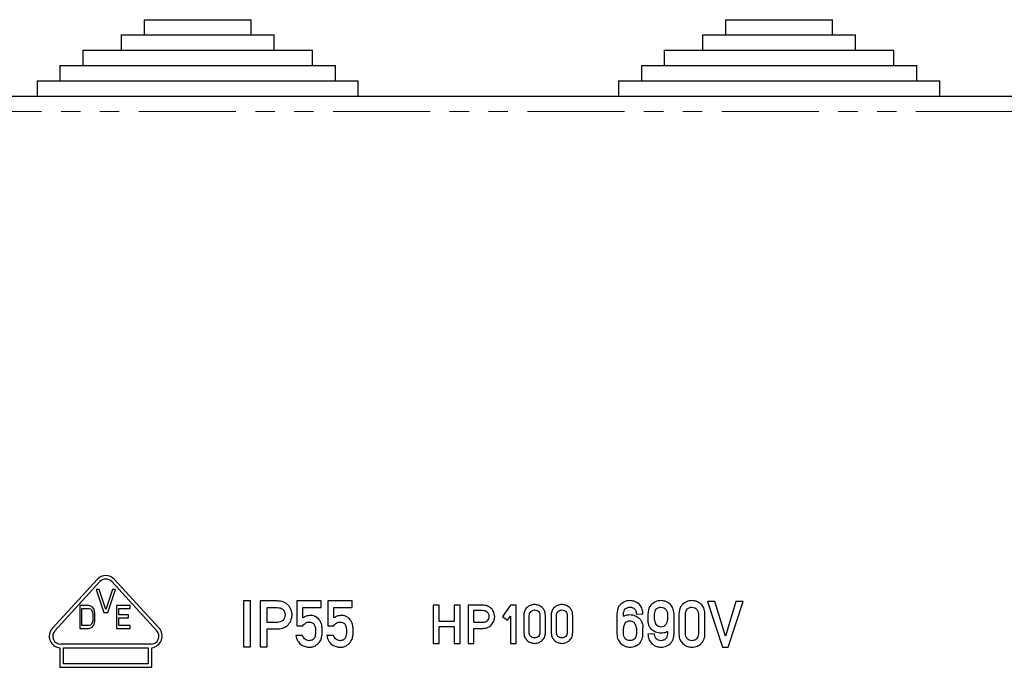
# Model space of a CAD drawing. Units: millimetres. Extents: x -1041 to 486, y -452 to 1522.
# Drawn here: x -718 to -654, y 747 to 789 of the extents above; entities that cross this region are included whole.
import ezdxf

# ---------------------------------------------------------------- set-up
doc = ezdxf.new("R2010")
doc.units = ezdxf.units.MM
doc.linetypes.add('PHANTOM', pattern=[12.7, 6.35, -1.27, 1.27, -1.27, 1.27, -1.27])

msp = doc.modelspace()

# ---------------------------------------------------------------- linework, layer by layer
for p, q in [((-709.905, 789.106), (-709.905, 788.106)), ((-709.905, 789.106), (-706.405, 789.106)), ((-706.405, 789.106), (-702.905, 789.106)), ((-702.905, 788.106), (-702.905, 789.106)), ((-671.905, 789.106), (-671.905, 788.106)), ((-671.905, 789.106), (-668.405, 789.106)), ((-668.405, 789.106), (-664.905, 789.106)), ((-664.905, 788.106), (-664.905, 789.106)), ((-711.405, 788.106), (-711.405, 787.106)), ((-711.405, 788.106), (-706.405, 788.106)), ((-706.405, 788.106), (-701.405, 788.106)), ((-701.405, 787.106), (-701.405, 788.106)), ((-673.405, 788.106), (-673.405, 787.106)), ((-673.405, 788.106), (-668.405, 788.106)), ((-668.405, 788.106), (-663.405, 788.106)), ((-663.405, 787.106), (-663.405, 788.106)), ((-713.905, 787.106), (-713.905, 786.106)), ((-713.905, 787.106), (-706.405, 787.106)), ((-706.405, 787.106), (-698.905, 787.106)), ((-698.905, 786.106), (-698.905, 787.106)), ((-675.905, 787.106), (-675.905, 786.106)), ((-675.905, 787.106), (-668.405, 787.106)), ((-668.405, 787.106), (-660.905, 787.106)), ((-660.905, 786.106), (-660.905, 787.106)), ((-715.405, 786.106), (-715.405, 785.106)), ((-715.405, 786.106), (-706.405, 786.106)), ((-706.405, 786.106), (-697.405, 786.106)), ((-697.405, 785.106), (-697.405, 786.106)), ((-677.405, 786.106), (-677.405, 785.106)), ((-677.405, 786.106), (-668.405, 786.106)), ((-668.405, 786.106), (-659.405, 786.106)), ((-659.405, 785.106), (-659.405, 786.106)), ((-716.905, 785.106), (-716.905, 784.106)), ((-716.905, 785.106), (-706.405, 785.106)), ((-706.405, 785.106), (-695.905, 785.106)), ((-695.905, 784.106), (-695.905, 785.106)), ((-678.905, 785.106), (-678.905, 784.106)), ((-678.905, 785.106), (-668.405, 785.106)), ((-668.405, 785.106), (-657.905, 785.106)), ((-657.905, 784.106), (-657.905, 785.106)), ((-734.405, 784.106), (-640.405, 784.106)), ((-712.957, 752.523), (-715.909, 749.302)), ((-715.74, 749.146), (-712.788, 752.368)), ((-712.021, 752.368), (-709.069, 749.146)), ((-708.931, 749.336), (-711.852, 752.523)), ((-713.028, 751.856), (-712.528, 750.356)), ((-712.84, 751.856), (-713.028, 751.856)), ((-712.403, 750.547), (-712.84, 751.856)), ((-711.965, 751.856), (-712.403, 750.547)), ((-712.278, 750.356), (-711.778, 751.856)), ((-711.778, 751.856), (-711.965, 751.856)), ((-703.405, 751.102), (-703.405, 748.104)), ((-702.95, 751.102), (-703.405, 751.102)), ((-702.95, 748.104), (-702.95, 751.102)), ((-702.318, 751.102), (-702.318, 748.104)), ((-701.23, 751.102), (-702.318, 751.102)), ((-699.925, 751.102), (-699.925, 749.48)), ((-698.328, 751.102), (-699.925, 751.102)), ((-698.328, 750.672), (-698.328, 751.102)), ((-697.902, 751.102), (-697.902, 749.48)), ((-696.306, 751.102), (-697.902, 751.102)), ((-696.306, 750.672), (-696.306, 751.102)), ((-672.602, 751.077), (-673.082, 751.077)), ((-673.082, 751.077), (-672.092, 748.079)), ((-671.911, 748.795), (-672.602, 751.077)), ((-671.228, 751.077), (-671.911, 748.795)), ((-671.738, 748.079), (-670.749, 751.077)), ((-670.749, 751.077), (-671.228, 751.077)), ((-714.115, 750.806), (-714.115, 749.306)), ((-713.515, 750.806), (-714.115, 750.806)), ((-713.965, 750.614), (-713.515, 750.614)), ((-713.965, 749.497), (-713.965, 750.614)), ((-713.39, 750.774), (-713.515, 750.806)), ((-713.515, 750.614), (-713.415, 750.582)), ((-713.415, 750.582), (-713.34, 750.519)), ((-713.29, 750.71), (-713.39, 750.774)), ((-713.34, 750.519), (-713.29, 750.423)), ((-713.19, 750.582), (-713.29, 750.71)), ((-713.29, 750.423), (-713.265, 750.295)), ((-713.14, 750.455), (-713.19, 750.582)), ((-713.115, 750.295), (-713.14, 750.455)), ((-710.815, 750.806), (-711.715, 750.806)), ((-711.715, 750.806), (-711.715, 749.306)), ((-711.565, 750.614), (-710.815, 750.614)), ((-711.565, 750.199), (-711.565, 750.614)), ((-710.815, 750.614), (-710.815, 750.806)), ((-701.863, 750.672), (-701.205, 750.672)), ((-701.863, 749.705), (-701.863, 750.672)), ((-699.52, 750.672), (-698.328, 750.672)), ((-699.52, 749.995), (-699.52, 750.672)), ((-697.497, 750.672), (-696.306, 750.672)), ((-697.497, 749.995), (-697.497, 750.672)), ((-690.626, 750.832), (-691.004, 750.832)), ((-691.004, 750.832), (-691.004, 748.334)), ((-690.626, 749.762), (-690.626, 750.832)), ((-689.634, 750.832), (-689.634, 749.762)), ((-689.256, 750.832), (-689.634, 750.832)), ((-689.256, 748.334), (-689.256, 750.832)), ((-687.822, 750.832), (-688.729, 750.832)), ((-688.729, 750.832), (-688.729, 748.334)), ((-688.35, 750.494), (-687.802, 750.494)), ((-688.35, 749.688), (-688.35, 750.494)), ((-685.956, 750.832), (-686.491, 750.093)), ((-685.577, 750.832), (-685.956, 750.832)), ((-685.577, 748.334), (-685.577, 750.832)), ((-713.265, 749.816), (-713.29, 749.689)), ((-713.265, 750.295), (-713.265, 749.816)), ((-713.14, 749.657), (-713.115, 749.816)), ((-713.115, 749.816), (-713.115, 750.295)), ((-712.528, 750.356), (-712.278, 750.356)), ((-710.915, 750.199), (-711.565, 750.199)), ((-711.565, 750.008), (-710.915, 750.008)), ((-711.565, 749.497), (-711.565, 750.008)), ((-710.915, 750.008), (-710.915, 750.199)), ((-689.634, 749.762), (-690.626, 749.762)), ((-686.491, 750.093), (-686.146, 749.843)), ((-686.146, 749.843), (-685.956, 750.105)), ((-685.956, 750.105), (-685.956, 748.334)), ((-685.092, 750.155), (-685.092, 749.052)), ((-684.734, 749.073), (-684.734, 750.134)), ((-684.031, 750.134), (-684.031, 749.073)), ((-683.673, 749.052), (-683.673, 750.155)), ((-683.307, 750.155), (-683.307, 749.052)), ((-682.949, 749.073), (-682.949, 750.134)), ((-682.246, 750.134), (-682.246, 749.073)), ((-681.888, 749.052), (-681.888, 750.155)), ((-679.003, 750.266), (-679.003, 748.943)), ((-678.573, 750.105), (-678.573, 750.242)), ((-677.729, 750.242), (-677.299, 750.266)), ((-676.973, 750.264), (-676.973, 749.856)), ((-676.543, 749.881), (-676.543, 750.24)), ((-675.699, 750.24), (-675.699, 749.881)), ((-675.269, 748.941), (-675.269, 750.264)), ((-674.95, 750.264), (-674.95, 748.941)), ((-674.52, 748.966), (-674.52, 750.24)), ((-673.677, 750.24), (-673.677, 748.966)), ((-673.247, 748.941), (-673.247, 750.264)), ((-714.115, 749.306), (-713.515, 749.306)), ((-713.515, 749.497), (-713.965, 749.497)), ((-713.415, 749.529), (-713.515, 749.497)), ((-713.515, 749.306), (-713.39, 749.338)), ((-713.34, 749.593), (-713.415, 749.529)), ((-713.39, 749.338), (-713.29, 749.402)), ((-713.29, 749.689), (-713.34, 749.593)), ((-713.29, 749.402), (-713.19, 749.529)), ((-713.19, 749.529), (-713.14, 749.657)), ((-711.715, 749.306), (-710.815, 749.306)), ((-710.815, 749.497), (-711.565, 749.497)), ((-710.815, 749.306), (-710.815, 749.497)), ((-701.188, 749.705), (-701.863, 749.705)), ((-701.863, 749.275), (-701.172, 749.275)), ((-701.863, 748.104), (-701.863, 749.275)), ((-699.925, 749.48), (-699.52, 749.48)), ((-697.902, 749.48), (-697.497, 749.48)), ((-690.626, 749.424), (-689.634, 749.424)), ((-690.626, 748.334), (-690.626, 749.424)), ((-689.634, 749.424), (-689.634, 748.334)), ((-688.359, 749.309), (-687.774, 749.309)), ((-688.35, 748.334), (-688.359, 749.309)), ((-687.788, 749.688), (-688.35, 749.688)), ((-678.573, 748.968), (-678.573, 749.327)), ((-677.729, 749.327), (-677.729, 748.968)), ((-677.299, 748.943), (-677.299, 749.351)), ((-675.699, 749.103), (-675.699, 748.966)), ((-699.551, 748.857), (-699.981, 748.857)), ((-697.528, 748.857), (-697.958, 748.857)), ((-676.543, 748.966), (-676.973, 748.941)), ((-715.405, 748.047), (-715.405, 746.767)), ((-709.453, 748.275), (-715.357, 748.275)), ((-715.175, 746.997), (-715.175, 748.045)), ((-715.175, 748.045), (-709.635, 748.045)), ((-709.635, 748.045), (-709.635, 746.997)), ((-709.405, 746.767), (-709.405, 748.047)), ((-703.405, 748.104), (-702.95, 748.104)), ((-702.318, 748.104), (-701.863, 748.104)), ((-691.004, 748.334), (-690.626, 748.334)), ((-689.634, 748.334), (-689.256, 748.334)), ((-688.729, 748.334), (-688.35, 748.334)), ((-685.956, 748.334), (-685.577, 748.334)), ((-672.092, 748.079), (-671.738, 748.079)), ((-715.405, 746.767), (-709.405, 746.767)), ((-709.635, 746.997), (-715.175, 746.997))]:
    msp.add_line(p, q)
at = {"color": 8, "linetype": 'PHANTOM', "lineweight": 0}
msp.add_line((-640.405, 783.106), (-734.405, 783.106), dxfattribs=at)
for centre, radius, start, end in [((-712.405, 752.017), 0.75, 42.5, 137.5), ((-712.405, 752.017), 0.52, 42.5, 137.5), ((-715.357, 748.795), 0.75, 137.5, 266.33022), ((-715.357, 748.795), 0.52, 137.5, 270), ((-709.453, 748.795), 0.52, 270, 42.5), ((-709.501, 748.814), 0.773, 277.17959, 42.5)]:
    msp.add_arc(centre, radius, start, end)
for points, knots in [([(-700.894, 751.065), (-700.956, 751.077), (-701.067, 751.098), (-701.18, 751.101), (-701.23, 751.102)], [0, 0, 0, 0, 0.559907, 1, 1, 1, 1]), ([(-700.557, 750.892), (-700.615, 750.934), (-700.719, 751.009), (-700.841, 751.048), (-700.894, 751.065)], [0, 0, 0, 0, 0.561625, 1, 1, 1, 1]), ([(-678.151, 751.128), (-678.272, 751.114), (-678.489, 751.089), (-678.665, 750.961), (-678.742, 750.905)], [0, 0, 0, 0, 0.559581, 1, 1, 1, 1]), ([(-677.558, 750.905), (-677.659, 750.975), (-677.839, 751.099), (-678.056, 751.12), (-678.151, 751.128)], [0, 0, 0, 0, 0.560437, 1, 1, 1, 1]), ([(-676.121, 751.128), (-676.243, 751.114), (-676.46, 751.088), (-676.636, 750.959), (-676.714, 750.902)], [0, 0, 0, 0, 0.55947, 1, 1, 1, 1]), ([(-675.53, 750.902), (-675.631, 750.973), (-675.81, 751.098), (-676.026, 751.119), (-676.121, 751.128)], [0, 0, 0, 0, 0.560741, 1, 1, 1, 1]), ([(-674.098, 751.128), (-674.22, 751.114), (-674.438, 751.088), (-674.613, 750.959), (-674.691, 750.902)], [0, 0, 0, 0, 0.55947, 1, 1, 1, 1]), ([(-673.508, 750.902), (-673.608, 750.973), (-673.787, 751.098), (-674.003, 751.119), (-674.098, 751.128)], [0, 0, 0, 0, 0.560741, 1, 1, 1, 1]), ([(-701.205, 750.672), (-701.141, 750.669), (-701.027, 750.663), (-700.926, 750.61), (-700.882, 750.587)], [0, 0, 0, 0, 0.562549, 1, 1, 1, 1]), ([(-700.882, 750.587), (-700.85, 750.56), (-700.784, 750.504), (-700.708, 750.367), (-700.695, 750.256), (-700.686, 750.188)], [0, 0, 0, 0, 0.274419, 0.558922, 1, 1, 1, 1]), ([(-700.327, 750.601), (-700.362, 750.663), (-700.423, 750.772), (-700.516, 750.855), (-700.557, 750.892)], [0, 0, 0, 0, 0.561218, 1, 1, 1, 1]), ([(-700.232, 750.176), (-700.236, 750.259), (-700.244, 750.406), (-700.302, 750.542), (-700.327, 750.601)], [0, 0, 0, 0, 0.56082, 1, 1, 1, 1]), ([(-687.543, 750.801), (-687.594, 750.811), (-687.687, 750.829), (-687.781, 750.831), (-687.822, 750.832)], [0, 0, 0, 0, 0.559907, 1, 1, 1, 1]), ([(-687.802, 750.494), (-687.748, 750.491), (-687.653, 750.487), (-687.569, 750.443), (-687.532, 750.424)], [0, 0, 0, 0, 0.562549, 1, 1, 1, 1]), ([(-687.261, 750.657), (-687.31, 750.692), (-687.396, 750.755), (-687.498, 750.787), (-687.543, 750.801)], [0, 0, 0, 0, 0.561625, 1, 1, 1, 1]), ([(-687.532, 750.424), (-687.506, 750.401), (-687.451, 750.355), (-687.388, 750.24), (-687.376, 750.147), (-687.369, 750.091)], [0, 0, 0, 0, 0.274419, 0.558922, 1, 1, 1, 1]), ([(-687.07, 750.415), (-687.099, 750.466), (-687.15, 750.557), (-687.227, 750.626), (-687.261, 750.657)], [0, 0, 0, 0, 0.561218, 1, 1, 1, 1]), ([(-686.99, 750.06), (-686.994, 750.129), (-687.001, 750.252), (-687.049, 750.365), (-687.07, 750.415)], [0, 0, 0, 0, 0.56082, 1, 1, 1, 1]), ([(-684.876, 750.686), (-684.913, 750.647), (-684.989, 750.566), (-685.071, 750.384), (-685.084, 750.241), (-685.092, 750.155)], [0, 0, 0, 0, 0.275171, 0.558279, 1, 1, 1, 1]), ([(-684.382, 750.875), (-684.484, 750.863), (-684.665, 750.841), (-684.812, 750.733), (-684.876, 750.686)], [0, 0, 0, 0, 0.55947, 1, 1, 1, 1]), ([(-684.734, 750.134), (-684.73, 750.192), (-684.723, 750.295), (-684.664, 750.379), (-684.638, 750.415)], [0, 0, 0, 0, 0.564523, 1, 1, 1, 1]), ([(-684.638, 750.415), (-684.595, 750.447), (-684.519, 750.505), (-684.424, 750.513), (-684.382, 750.516)], [0, 0, 0, 0, 0.557449, 1, 1, 1, 1]), ([(-683.89, 750.686), (-683.974, 750.745), (-684.123, 750.849), (-684.303, 750.867), (-684.382, 750.875)], [0, 0, 0, 0, 0.560741, 1, 1, 1, 1]), ([(-684.382, 750.516), (-684.329, 750.511), (-684.235, 750.5), (-684.161, 750.441), (-684.129, 750.415)], [0, 0, 0, 0, 0.562024, 1, 1, 1, 1]), ([(-684.129, 750.415), (-684.097, 750.367), (-684.039, 750.282), (-684.034, 750.179), (-684.031, 750.134)], [0, 0, 0, 0, 0.556006, 1, 1, 1, 1]), ([(-683.673, 750.155), (-683.684, 750.268), (-683.704, 750.468), (-683.834, 750.62), (-683.89, 750.686)], [0, 0, 0, 0, 0.563886, 1, 1, 1, 1]), ([(-683.091, 750.686), (-683.128, 750.647), (-683.204, 750.566), (-683.286, 750.384), (-683.299, 750.241), (-683.307, 750.155)], [0, 0, 0, 0, 0.275171, 0.558279, 1, 1, 1, 1]), ([(-682.597, 750.875), (-682.699, 750.863), (-682.88, 750.841), (-683.027, 750.733), (-683.091, 750.686)], [0, 0, 0, 0, 0.55947, 1, 1, 1, 1]), ([(-682.949, 750.134), (-682.945, 750.192), (-682.938, 750.295), (-682.879, 750.379), (-682.853, 750.415)], [0, 0, 0, 0, 0.564523, 1, 1, 1, 1]), ([(-682.853, 750.415), (-682.81, 750.447), (-682.734, 750.505), (-682.639, 750.513), (-682.597, 750.516)], [0, 0, 0, 0, 0.557449, 1, 1, 1, 1]), ([(-682.105, 750.686), (-682.189, 750.745), (-682.338, 750.849), (-682.518, 750.867), (-682.597, 750.875)], [0, 0, 0, 0, 0.560741, 1, 1, 1, 1]), ([(-682.597, 750.516), (-682.544, 750.511), (-682.45, 750.5), (-682.376, 750.441), (-682.344, 750.415)], [0, 0, 0, 0, 0.562024, 1, 1, 1, 1]), ([(-682.344, 750.415), (-682.312, 750.367), (-682.254, 750.282), (-682.248, 750.179), (-682.246, 750.134)], [0, 0, 0, 0, 0.556006, 1, 1, 1, 1]), ([(-681.888, 750.155), (-681.899, 750.268), (-681.918, 750.468), (-682.049, 750.62), (-682.105, 750.686)], [0, 0, 0, 0, 0.563886, 1, 1, 1, 1]), ([(-678.742, 750.905), (-678.787, 750.857), (-678.878, 750.761), (-678.976, 750.542), (-678.993, 750.371), (-679.003, 750.266)], [0, 0, 0, 0, 0.275147, 0.558286, 1, 1, 1, 1]), ([(-678.573, 750.242), (-678.568, 750.312), (-678.56, 750.437), (-678.487, 750.537), (-678.455, 750.581)], [0, 0, 0, 0, 0.564848, 1, 1, 1, 1]), ([(-678.455, 750.581), (-678.405, 750.619), (-678.313, 750.687), (-678.201, 750.696), (-678.151, 750.7)], [0, 0, 0, 0, 0.557757, 1, 1, 1, 1]), ([(-678.151, 750.7), (-678.086, 750.694), (-677.972, 750.684), (-677.883, 750.613), (-677.844, 750.582)], [0, 0, 0, 0, 0.563159, 1, 1, 1, 1]), ([(-677.844, 750.582), (-677.823, 750.555), (-677.78, 750.501), (-677.739, 750.384), (-677.733, 750.296), (-677.729, 750.242)], [0, 0, 0, 0, 0.274973, 0.557044, 1, 1, 1, 1]), ([(-677.299, 750.266), (-677.312, 750.402), (-677.334, 750.643), (-677.49, 750.825), (-677.558, 750.905)], [0, 0, 0, 0, 0.564437, 1, 1, 1, 1]), ([(-676.714, 750.902), (-676.758, 750.855), (-676.849, 750.758), (-676.947, 750.539), (-676.963, 750.368), (-676.973, 750.264)], [0, 0, 0, 0, 0.275171, 0.558279, 1, 1, 1, 1]), ([(-676.543, 750.24), (-676.538, 750.309), (-676.53, 750.433), (-676.459, 750.533), (-676.428, 750.577)], [0, 0, 0, 0, 0.564523, 1, 1, 1, 1]), ([(-676.428, 750.577), (-676.377, 750.616), (-676.285, 750.685), (-676.171, 750.694), (-676.121, 750.698)], [0, 0, 0, 0, 0.557449, 1, 1, 1, 1]), ([(-676.121, 750.698), (-676.057, 750.692), (-675.944, 750.679), (-675.856, 750.608), (-675.817, 750.577)], [0, 0, 0, 0, 0.562024, 1, 1, 1, 1]), ([(-675.817, 750.577), (-675.778, 750.52), (-675.709, 750.417), (-675.702, 750.294), (-675.699, 750.24)], [0, 0, 0, 0, 0.556006, 1, 1, 1, 1]), ([(-675.269, 750.264), (-675.283, 750.4), (-675.306, 750.641), (-675.462, 750.823), (-675.53, 750.902)], [0, 0, 0, 0, 0.563886, 1, 1, 1, 1]), ([(-674.691, 750.902), (-674.736, 750.855), (-674.826, 750.758), (-674.924, 750.539), (-674.94, 750.368), (-674.95, 750.264)], [0, 0, 0, 0, 0.275171, 0.558279, 1, 1, 1, 1]), ([(-674.52, 750.24), (-674.516, 750.309), (-674.507, 750.433), (-674.436, 750.533), (-674.405, 750.577)], [0, 0, 0, 0, 0.564523, 1, 1, 1, 1]), ([(-674.405, 750.577), (-674.354, 750.616), (-674.263, 750.685), (-674.149, 750.694), (-674.098, 750.698)], [0, 0, 0, 0, 0.557449, 1, 1, 1, 1]), ([(-674.098, 750.698), (-674.035, 750.692), (-673.921, 750.679), (-673.833, 750.608), (-673.794, 750.577)], [0, 0, 0, 0, 0.562024, 1, 1, 1, 1]), ([(-673.794, 750.577), (-673.756, 750.52), (-673.687, 750.417), (-673.68, 750.294), (-673.677, 750.24)], [0, 0, 0, 0, 0.556006, 1, 1, 1, 1]), ([(-673.247, 750.264), (-673.26, 750.4), (-673.284, 750.641), (-673.44, 750.823), (-673.508, 750.902)], [0, 0, 0, 0, 0.563886, 1, 1, 1, 1]), ([(-700.811, 749.856), (-700.839, 749.83), (-700.895, 749.775), (-701.025, 749.719), (-701.127, 749.71), (-701.188, 749.705)], [0, 0, 0, 0, 0.273533, 0.556499, 1, 1, 1, 1]), ([(-700.686, 750.188), (-700.695, 750.121), (-700.711, 750), (-700.781, 749.9), (-700.811, 749.856)], [0, 0, 0, 0, 0.558428, 1, 1, 1, 1]), ([(-700.472, 749.565), (-700.399, 749.669), (-700.268, 749.854), (-700.243, 750.078), (-700.232, 750.176)], [0, 0, 0, 0, 0.562381, 1, 1, 1, 1]), ([(-699.04, 750.159), (-699.138, 750.15), (-699.311, 750.133), (-699.456, 750.037), (-699.52, 749.995)], [0, 0, 0, 0, 0.560639, 1, 1, 1, 1]), ([(-698.73, 750.093), (-698.786, 750.114), (-698.886, 750.152), (-698.993, 750.157), (-699.04, 750.159)], [0, 0, 0, 0, 0.559649, 1, 1, 1, 1]), ([(-698.506, 749.938), (-698.544, 749.973), (-698.612, 750.034), (-698.694, 750.075), (-698.73, 750.093)], [0, 0, 0, 0, 0.558871, 1, 1, 1, 1]), ([(-698.326, 749.647), (-698.352, 749.706), (-698.398, 749.812), (-698.473, 749.9), (-698.506, 749.938)], [0, 0, 0, 0, 0.559548, 1, 1, 1, 1]), ([(-697.018, 750.159), (-697.115, 750.15), (-697.289, 750.133), (-697.434, 750.037), (-697.497, 749.995)], [0, 0, 0, 0, 0.560639, 1, 1, 1, 1]), ([(-696.707, 750.093), (-696.763, 750.114), (-696.864, 750.152), (-696.971, 750.157), (-697.018, 750.159)], [0, 0, 0, 0, 0.559649, 1, 1, 1, 1]), ([(-696.484, 749.938), (-696.522, 749.973), (-696.589, 750.034), (-696.671, 750.075), (-696.707, 750.093)], [0, 0, 0, 0, 0.558871, 1, 1, 1, 1]), ([(-696.304, 749.647), (-696.329, 749.706), (-696.375, 749.812), (-696.451, 749.9), (-696.484, 749.938)], [0, 0, 0, 0, 0.559548, 1, 1, 1, 1]), ([(-687.474, 749.815), (-687.496, 749.792), (-687.543, 749.747), (-687.652, 749.7), (-687.736, 749.693), (-687.788, 749.688)], [0, 0, 0, 0, 0.273533, 0.556499, 1, 1, 1, 1]), ([(-687.369, 750.091), (-687.377, 750.035), (-687.39, 749.934), (-687.448, 749.851), (-687.474, 749.815)], [0, 0, 0, 0, 0.558428, 1, 1, 1, 1]), ([(-687.191, 749.551), (-687.13, 749.638), (-687.021, 749.792), (-687, 749.979), (-686.99, 750.06)], [0, 0, 0, 0, 0.562381, 1, 1, 1, 1]), ([(-678.573, 750.105), (-678.497, 750.14), (-678.362, 750.201), (-678.215, 750.211), (-678.151, 750.216)], [0, 0, 0, 0, 0.563876, 1, 1, 1, 1]), ([(-678.151, 749.786), (-678.215, 749.779), (-678.328, 749.767), (-678.416, 749.695), (-678.455, 749.664)], [0, 0, 0, 0, 0.562024, 1, 1, 1, 1]), ([(-678.151, 750.216), (-678.029, 750.201), (-677.812, 750.175), (-677.636, 750.046), (-677.558, 749.989)], [0, 0, 0, 0, 0.55947, 1, 1, 1, 1]), ([(-677.844, 749.664), (-677.895, 749.703), (-677.987, 749.772), (-678.1, 749.782), (-678.151, 749.786)], [0, 0, 0, 0, 0.557449, 1, 1, 1, 1]), ([(-677.558, 749.989), (-677.514, 749.942), (-677.423, 749.846), (-677.325, 749.626), (-677.309, 749.455), (-677.299, 749.351)], [0, 0, 0, 0, 0.275171, 0.558279, 1, 1, 1, 1]), ([(-676.714, 749.218), (-676.758, 749.266), (-676.849, 749.362), (-676.947, 749.581), (-676.963, 749.752), (-676.973, 749.856)], [0, 0, 0, 0, 0.275171, 0.558279, 1, 1, 1, 1]), ([(-676.543, 749.881), (-676.538, 749.811), (-676.53, 749.687), (-676.459, 749.587), (-676.428, 749.543)], [0, 0, 0, 0, 0.564523, 1, 1, 1, 1]), ([(-675.817, 749.544), (-675.778, 749.601), (-675.709, 749.703), (-675.702, 749.826), (-675.699, 749.881)], [0, 0, 0, 0, 0.556006, 1, 1, 1, 1]), ([(-701.172, 749.275), (-701.022, 749.289), (-700.757, 749.314), (-700.559, 749.489), (-700.472, 749.565)], [0, 0, 0, 0, 0.564693, 1, 1, 1, 1]), ([(-699.52, 749.48), (-699.495, 749.517), (-699.444, 749.593), (-699.342, 749.669), (-699.237, 749.719), (-699.167, 749.726), (-699.133, 749.729)], [0, 0, 0, 0, 0.277827, 0.564686, 0.786288, 1, 1, 1, 1]), ([(-699.133, 749.729), (-699.056, 749.72), (-698.95, 749.708), (-698.833, 749.635), (-698.8, 749.588), (-698.784, 749.564)], [0, 0, 0, 0, 0.569801, 0.789389, 1, 1, 1, 1]), ([(-698.784, 749.564), (-698.756, 749.49), (-698.704, 749.357), (-698.7, 749.214), (-698.699, 749.151)], [0, 0, 0, 0, 0.558167, 1, 1, 1, 1]), ([(-698.699, 749.151), (-698.702, 749.07), (-698.708, 748.926), (-698.739, 748.785), (-698.753, 748.723)], [0, 0, 0, 0, 0.559878, 1, 1, 1, 1]), ([(-698.269, 749.118), (-698.267, 749.219), (-698.264, 749.398), (-698.307, 749.571), (-698.326, 749.647)], [0, 0, 0, 0, 0.562544, 1, 1, 1, 1]), ([(-698.314, 748.668), (-698.297, 748.751), (-698.267, 748.9), (-698.268, 749.051), (-698.269, 749.118)], [0, 0, 0, 0, 0.558599, 1, 1, 1, 1]), ([(-697.497, 749.48), (-697.472, 749.517), (-697.422, 749.593), (-697.32, 749.669), (-697.214, 749.719), (-697.144, 749.726), (-697.11, 749.729)], [0, 0, 0, 0, 0.277827, 0.564686, 0.786288, 1, 1, 1, 1]), ([(-697.11, 749.729), (-697.033, 749.72), (-696.927, 749.708), (-696.81, 749.635), (-696.778, 749.588), (-696.762, 749.564)], [0, 0, 0, 0, 0.569801, 0.789389, 1, 1, 1, 1]), ([(-696.762, 749.564), (-696.733, 749.49), (-696.681, 749.357), (-696.678, 749.214), (-696.676, 749.151)], [0, 0, 0, 0, 0.558167, 1, 1, 1, 1]), ([(-696.676, 749.151), (-696.679, 749.07), (-696.685, 748.926), (-696.717, 748.785), (-696.731, 748.723)], [0, 0, 0, 0, 0.559878, 1, 1, 1, 1]), ([(-696.246, 749.118), (-696.244, 749.219), (-696.241, 749.398), (-696.285, 749.571), (-696.304, 749.647)], [0, 0, 0, 0, 0.562543, 1, 1, 1, 1]), ([(-696.291, 748.668), (-696.275, 748.751), (-696.245, 748.9), (-696.246, 749.051), (-696.246, 749.118)], [0, 0, 0, 0, 0.558599, 1, 1, 1, 1]), ([(-687.774, 749.309), (-687.649, 749.321), (-687.428, 749.342), (-687.263, 749.488), (-687.191, 749.551)], [0, 0, 0, 0, 0.564693, 1, 1, 1, 1]), ([(-678.455, 749.664), (-678.493, 749.607), (-678.563, 749.504), (-678.57, 749.381), (-678.573, 749.327)], [0, 0, 0, 0, 0.556006, 1, 1, 1, 1]), ([(-677.729, 749.327), (-677.734, 749.396), (-677.742, 749.52), (-677.813, 749.62), (-677.844, 749.664)], [0, 0, 0, 0, 0.564523, 1, 1, 1, 1]), ([(-676.121, 748.992), (-676.243, 749.007), (-676.46, 749.033), (-676.636, 749.162), (-676.714, 749.218)], [0, 0, 0, 0, 0.55947, 1, 1, 1, 1]), ([(-676.428, 749.543), (-676.377, 749.505), (-676.285, 749.435), (-676.171, 749.426), (-676.121, 749.422)], [0, 0, 0, 0, 0.557449, 1, 1, 1, 1]), ([(-676.121, 749.422), (-676.057, 749.429), (-675.944, 749.441), (-675.856, 749.513), (-675.817, 749.544)], [0, 0, 0, 0, 0.562024, 1, 1, 1, 1]), ([(-675.699, 749.103), (-675.775, 749.068), (-675.91, 749.006), (-676.057, 748.996), (-676.121, 748.992)], [0, 0, 0, 0, 0.563876, 1, 1, 1, 1]), ([(-699.981, 748.857), (-699.955, 748.724), (-699.911, 748.49), (-699.739, 748.328), (-699.664, 748.258)], [0, 0, 0, 0, 0.566246, 1, 1, 1, 1]), ([(-699.121, 748.507), (-699.174, 748.515), (-699.285, 748.532), (-699.413, 748.626), (-699.509, 748.735), (-699.537, 748.817), (-699.551, 748.857)], [0, 0, 0, 0, 0.272311, 0.561798, 0.787243, 1, 1, 1, 1]), ([(-698.753, 748.723), (-698.771, 748.687), (-698.807, 748.612), (-698.943, 748.531), (-699.053, 748.516), (-699.121, 748.507)], [0, 0, 0, 0, 0.262844, 0.549118, 1, 1, 1, 1]), ([(-698.454, 748.398), (-698.421, 748.445), (-698.362, 748.529), (-698.329, 748.625), (-698.314, 748.668)], [0, 0, 0, 0, 0.560302, 1, 1, 1, 1]), ([(-697.958, 748.857), (-697.933, 748.724), (-697.888, 748.49), (-697.716, 748.328), (-697.641, 748.258)], [0, 0, 0, 0, 0.566246, 1, 1, 1, 1]), ([(-697.098, 748.507), (-697.152, 748.515), (-697.262, 748.532), (-697.39, 748.626), (-697.487, 748.735), (-697.514, 748.817), (-697.528, 748.857)], [0, 0, 0, 0, 0.272311, 0.561798, 0.787243, 1, 1, 1, 1]), ([(-696.731, 748.723), (-696.748, 748.687), (-696.785, 748.612), (-696.92, 748.531), (-697.031, 748.516), (-697.098, 748.507)], [0, 0, 0, 0, 0.262844, 0.549118, 1, 1, 1, 1]), ([(-696.432, 748.398), (-696.399, 748.445), (-696.339, 748.529), (-696.306, 748.625), (-696.291, 748.668)], [0, 0, 0, 0, 0.560302, 1, 1, 1, 1]), ([(-685.092, 749.052), (-685.082, 748.939), (-685.063, 748.738), (-684.933, 748.586), (-684.877, 748.52)], [0, 0, 0, 0, 0.564437, 1, 1, 1, 1]), ([(-684.877, 748.52), (-684.793, 748.462), (-684.643, 748.358), (-684.462, 748.341), (-684.382, 748.334)], [0, 0, 0, 0, 0.560437, 1, 1, 1, 1]), ([(-684.638, 748.789), (-684.656, 748.811), (-684.691, 748.856), (-684.726, 748.954), (-684.731, 749.027), (-684.734, 749.073)], [0, 0, 0, 0, 0.274973, 0.557044, 1, 1, 1, 1]), ([(-684.382, 748.69), (-684.436, 748.695), (-684.531, 748.704), (-684.606, 748.763), (-684.638, 748.789)], [0, 0, 0, 0, 0.563159, 1, 1, 1, 1]), ([(-684.129, 748.79), (-684.171, 748.758), (-684.247, 748.701), (-684.341, 748.694), (-684.382, 748.69)], [0, 0, 0, 0, 0.557757, 1, 1, 1, 1]), ([(-684.382, 748.334), (-684.281, 748.345), (-684.101, 748.367), (-683.954, 748.473), (-683.89, 748.52)], [0, 0, 0, 0, 0.559581, 1, 1, 1, 1]), ([(-684.031, 749.073), (-684.035, 749.014), (-684.042, 748.91), (-684.102, 748.826), (-684.129, 748.79)], [0, 0, 0, 0, 0.564848, 1, 1, 1, 1]), ([(-683.89, 748.52), (-683.853, 748.559), (-683.777, 748.64), (-683.695, 748.823), (-683.681, 748.965), (-683.673, 749.052)], [0, 0, 0, 0, 0.275147, 0.558286, 1, 1, 1, 1]), ([(-683.307, 749.052), (-683.297, 748.939), (-683.278, 748.738), (-683.148, 748.586), (-683.092, 748.52)], [0, 0, 0, 0, 0.564437, 1, 1, 1, 1]), ([(-683.092, 748.52), (-683.008, 748.462), (-682.858, 748.358), (-682.677, 748.341), (-682.597, 748.334)], [0, 0, 0, 0, 0.560437, 1, 1, 1, 1]), ([(-682.853, 748.789), (-682.871, 748.811), (-682.906, 748.856), (-682.941, 748.954), (-682.946, 749.027), (-682.949, 749.073)], [0, 0, 0, 0, 0.274973, 0.557044, 1, 1, 1, 1]), ([(-682.597, 748.69), (-682.651, 748.695), (-682.746, 748.704), (-682.821, 748.763), (-682.853, 748.789)], [0, 0, 0, 0, 0.563159, 1, 1, 1, 1]), ([(-682.344, 748.79), (-682.386, 748.758), (-682.462, 748.701), (-682.556, 748.694), (-682.597, 748.69)], [0, 0, 0, 0, 0.557757, 1, 1, 1, 1]), ([(-682.597, 748.334), (-682.496, 748.345), (-682.316, 748.367), (-682.169, 748.473), (-682.105, 748.52)], [0, 0, 0, 0, 0.559581, 1, 1, 1, 1]), ([(-682.246, 749.073), (-682.25, 749.014), (-682.257, 748.91), (-682.317, 748.826), (-682.344, 748.79)], [0, 0, 0, 0, 0.564848, 1, 1, 1, 1]), ([(-682.105, 748.52), (-682.068, 748.559), (-681.992, 748.64), (-681.909, 748.823), (-681.896, 748.965), (-681.888, 749.052)], [0, 0, 0, 0, 0.275147, 0.558286, 1, 1, 1, 1]), ([(-679.003, 748.943), (-678.989, 748.808), (-678.966, 748.567), (-678.809, 748.385), (-678.741, 748.305)], [0, 0, 0, 0, 0.563886, 1, 1, 1, 1]), ([(-678.455, 748.631), (-678.493, 748.688), (-678.563, 748.791), (-678.57, 748.913), (-678.573, 748.968)], [0, 0, 0, 0, 0.556006, 1, 1, 1, 1]), ([(-678.151, 748.509), (-678.215, 748.516), (-678.328, 748.528), (-678.416, 748.6), (-678.455, 748.631)], [0, 0, 0, 0, 0.562024, 1, 1, 1, 1]), ([(-677.844, 748.631), (-677.895, 748.592), (-677.987, 748.522), (-678.1, 748.513), (-678.151, 748.509)], [0, 0, 0, 0, 0.557449, 1, 1, 1, 1]), ([(-677.729, 748.968), (-677.734, 748.898), (-677.742, 748.775), (-677.813, 748.674), (-677.844, 748.631)], [0, 0, 0, 0, 0.564523, 1, 1, 1, 1]), ([(-677.558, 748.305), (-677.514, 748.353), (-677.423, 748.449), (-677.325, 748.668), (-677.309, 748.839), (-677.299, 748.943)], [0, 0, 0, 0, 0.275171, 0.558279, 1, 1, 1, 1]), ([(-676.973, 748.941), (-676.96, 748.805), (-676.938, 748.565), (-676.782, 748.382), (-676.714, 748.303)], [0, 0, 0, 0, 0.564437, 1, 1, 1, 1]), ([(-676.428, 748.626), (-676.449, 748.652), (-676.491, 748.706), (-676.533, 748.823), (-676.539, 748.912), (-676.543, 748.966)], [0, 0, 0, 0, 0.274973, 0.557044, 1, 1, 1, 1]), ([(-676.121, 748.507), (-676.185, 748.513), (-676.3, 748.524), (-676.389, 748.595), (-676.428, 748.626)], [0, 0, 0, 0, 0.563159, 1, 1, 1, 1]), ([(-675.816, 748.626), (-675.867, 748.588), (-675.958, 748.52), (-676.071, 748.511), (-676.121, 748.507)], [0, 0, 0, 0, 0.557757, 1, 1, 1, 1]), ([(-675.699, 748.966), (-675.704, 748.895), (-675.712, 748.771), (-675.785, 748.67), (-675.816, 748.626)], [0, 0, 0, 0, 0.564848, 1, 1, 1, 1]), ([(-675.53, 748.303), (-675.485, 748.35), (-675.394, 748.446), (-675.295, 748.666), (-675.279, 748.837), (-675.269, 748.941)], [0, 0, 0, 0, 0.275147, 0.558286, 1, 1, 1, 1]), ([(-674.95, 748.941), (-674.937, 748.805), (-674.915, 748.565), (-674.759, 748.382), (-674.691, 748.303)], [0, 0, 0, 0, 0.564437, 1, 1, 1, 1]), ([(-674.405, 748.626), (-674.426, 748.652), (-674.469, 748.706), (-674.51, 748.823), (-674.516, 748.912), (-674.52, 748.966)], [0, 0, 0, 0, 0.274973, 0.557044, 1, 1, 1, 1]), ([(-674.098, 748.507), (-674.163, 748.513), (-674.277, 748.524), (-674.366, 748.595), (-674.405, 748.626)], [0, 0, 0, 0, 0.563159, 1, 1, 1, 1]), ([(-673.794, 748.626), (-673.845, 748.588), (-673.936, 748.52), (-674.048, 748.511), (-674.098, 748.507)], [0, 0, 0, 0, 0.557757, 1, 1, 1, 1]), ([(-673.677, 748.966), (-673.681, 748.895), (-673.689, 748.771), (-673.762, 748.67), (-673.794, 748.626)], [0, 0, 0, 0, 0.564848, 1, 1, 1, 1]), ([(-673.507, 748.303), (-673.463, 748.35), (-673.372, 748.446), (-673.273, 748.666), (-673.256, 748.837), (-673.247, 748.941)], [0, 0, 0, 0, 0.275147, 0.558286, 1, 1, 1, 1]), ([(-699.664, 748.258), (-699.566, 748.202), (-699.391, 748.103), (-699.192, 748.087), (-699.104, 748.079)], [0, 0, 0, 0, 0.561125, 1, 1, 1, 1]), ([(-699.104, 748.079), (-699.027, 748.084), (-698.89, 748.092), (-698.767, 748.153), (-698.713, 748.179)], [0, 0, 0, 0, 0.56134, 1, 1, 1, 1]), ([(-698.713, 748.179), (-698.659, 748.214), (-698.563, 748.276), (-698.487, 748.361), (-698.454, 748.398)], [0, 0, 0, 0, 0.560936, 1, 1, 1, 1]), ([(-697.641, 748.258), (-697.543, 748.202), (-697.368, 748.103), (-697.169, 748.087), (-697.081, 748.079)], [0, 0, 0, 0, 0.561125, 1, 1, 1, 1]), ([(-697.081, 748.079), (-697.004, 748.084), (-696.867, 748.092), (-696.744, 748.153), (-696.69, 748.179)], [0, 0, 0, 0, 0.56134, 1, 1, 1, 1]), ([(-696.69, 748.179), (-696.636, 748.214), (-696.54, 748.276), (-696.465, 748.361), (-696.432, 748.398)], [0, 0, 0, 0, 0.560936, 1, 1, 1, 1]), ([(-678.741, 748.305), (-678.641, 748.235), (-678.462, 748.109), (-678.246, 748.088), (-678.151, 748.079)], [0, 0, 0, 0, 0.560741, 1, 1, 1, 1]), ([(-678.151, 748.079), (-678.029, 748.094), (-677.812, 748.12), (-677.636, 748.249), (-677.558, 748.305)], [0, 0, 0, 0, 0.55947, 1, 1, 1, 1]), ([(-676.714, 748.303), (-676.613, 748.233), (-676.433, 748.108), (-676.216, 748.088), (-676.121, 748.079)], [0, 0, 0, 0, 0.560437, 1, 1, 1, 1]), ([(-676.121, 748.079), (-676, 748.093), (-675.783, 748.119), (-675.607, 748.247), (-675.53, 748.303)], [0, 0, 0, 0, 0.559581, 1, 1, 1, 1]), ([(-674.691, 748.303), (-674.591, 748.233), (-674.411, 748.108), (-674.194, 748.088), (-674.098, 748.079)], [0, 0, 0, 0, 0.560437, 1, 1, 1, 1]), ([(-674.098, 748.079), (-673.977, 748.093), (-673.76, 748.119), (-673.585, 748.247), (-673.507, 748.303)], [0, 0, 0, 0, 0.559581, 1, 1, 1, 1])]:
    msp.add_open_spline(points, degree=3, knots=knots)

doc.saveas('drawing.dxf')
